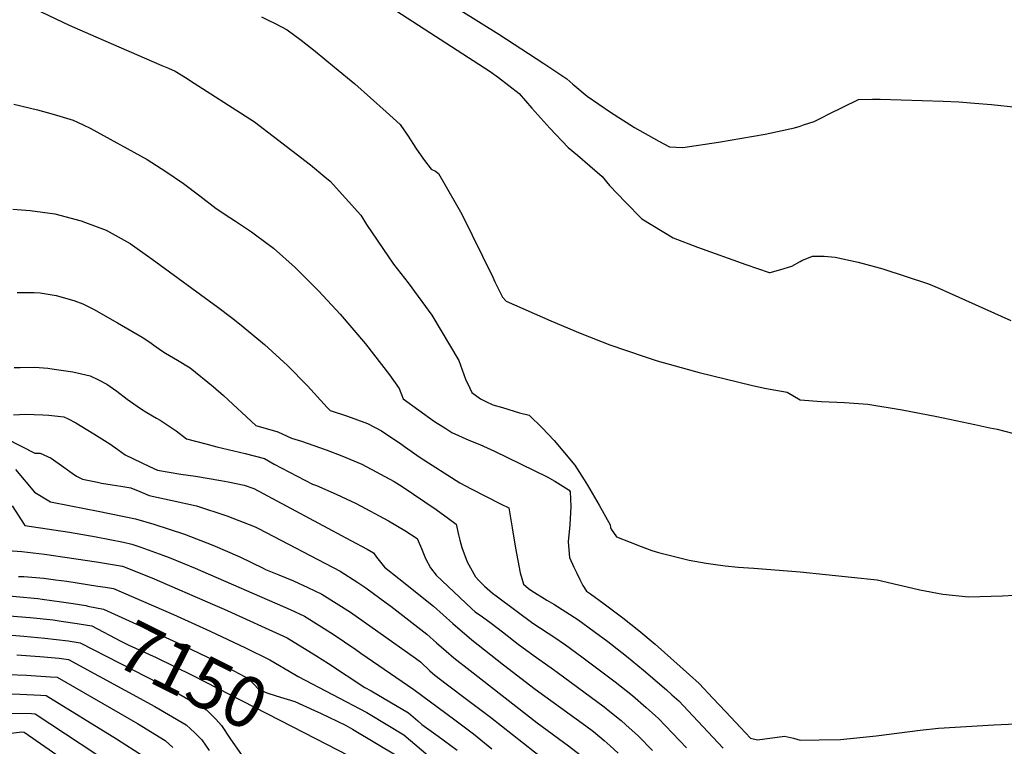
# Model space of a CAD drawing. Units: inches. Extents: x 2588507 to 2593841, y 1545029 to 1550415.
# Drawn here: x 2589560 to 2590115, y 1545827 to 1546237 of the extents above; entities that cross this region are included whole.
import ezdxf
from ezdxf.enums import TextEntityAlignment as Align

# ---------------------------------------------------------------- set-up
doc = ezdxf.new("R2010")
doc.units = ezdxf.units.IN
doc.header["$MEASUREMENT"] = 0
doc.layers.add('tile_2467_25_contour_10ft', color=110, linetype='Continuous')
doc.styles.add('Arial', font='arial.ttf')

msp = doc.modelspace()

# ---------------------------------------------------------------- linework, layer by layer
at = {"layer": 'tile_2467_25_contour_10ft'}
msp.add_line((2589603.89, 1545917.62, 7130), (2589608.18, 1545916.97, 7130), dxfattribs=at)
for points, elevation in [([(2589764.25, 1546269.79), (2589829.99, 1546228.77), (2589855.51, 1546212.13), (2589868.48, 1546203.44), (2589871.84, 1546200.53), (2589879.86, 1546193.78), (2589893.11, 1546184.69), (2589906.57, 1546176.16), (2589920.3, 1546168.35), (2589926.3, 1546165.28), (2589933.82, 1546164.87), (2589954.06, 1546167.82), (2589980.3, 1546172.43), (2589996.77, 1546175.89), (2590000, 1546176.92)], 7000), ([(2589744.19, 1546260.09), (2589825.07, 1546207.67), (2589829.85, 1546204.32), (2589841.6, 1546195.25), (2589848.7, 1546187.06), (2589858.9, 1546175.8), (2589869.18, 1546164.74), (2589874.36, 1546160.56), (2589888.37, 1546148.39), (2589892.51, 1546143.49), (2589901.55, 1546133.95), (2589910.7, 1546124.59), (2589928.42, 1546113.95), (2589942.04, 1546108.64), (2589969.38, 1546098.92), (2589982.63, 1546094.34), (2589983.17, 1546094.37), (2589989.17, 1546096), (2589995.44, 1546097.96), (2590000, 1546100.63)], 7010), ([(2589568.25, 1546243.03), (2589587.59, 1546233.76), (2589602.75, 1546227.23), (2589639.9, 1546211.14), (2589643.63, 1546209.52), (2589647.35, 1546207.9), (2589647.44, 1546207.85), (2589653.2, 1546204.28), (2589658.22, 1546201.13), (2589686.98, 1546182.74), (2589689.5, 1546181.06), (2589692.14, 1546179.22), (2589723.83, 1546155.02), (2589731.96, 1546148.3), (2589734.9, 1546145.85), (2589752.11, 1546126.71), (2589755.47, 1546121.38), (2589770.67, 1546099.11), (2589778.96, 1546088.52), (2589792.17, 1546070.37), (2589797.53, 1546061.56), (2589807.5, 1546044.76), (2589809.44, 1546039.49), (2589811.29, 1546034.18), (2589813.65, 1546029.11), (2589814.89, 1546026.63), (2589819.61, 1546023.23), (2589822.68, 1546021.71), (2589826.69, 1546019.84), (2589832.08, 1546018.17), (2589841.77, 1546015.2), (2589847.07, 1546013.94), (2589854.46, 1546006.87), (2589861.17, 1545999.7), (2589872.91, 1545985.77), (2589878.26, 1545977.55), (2589880.09, 1545974.4), (2589886.56, 1545963.21), (2589892.86, 1545952.16), (2589893.04, 1545950.6), (2589893.46, 1545949.72), (2589896.49, 1545945.38), (2589904.1, 1545942.3), (2589910.25, 1545939.89), (2589916.45, 1545937.6), (2589920.2, 1545936.57), (2589926.83, 1545934.8), (2589937.35, 1545932.27), (2589946.93, 1545930.52), (2589950.9, 1545929.87), (2589957.69, 1545928.93), (2589965.02, 1545928.33), (2589973.83, 1545927.67), (2590000, 1545925.62)], 7030), ([(2589696.08, 1546238.47), (2589699.9, 1546236.63), (2589703.76, 1546234.68), (2589710.71, 1546231.09), (2589718.47, 1546225.28), (2589726.33, 1546219.21), (2589737.41, 1546210.13), (2589748.71, 1546200.77), (2589757.61, 1546192.83), (2589766.49, 1546184.88), (2589774.39, 1546177.75), (2589778.88, 1546171.2), (2589783.23, 1546164.44), (2589787.51, 1546158.24), (2589791.86, 1546152.58), (2589794.3, 1546151.43), (2589795.95, 1546150.24), (2589799.63, 1546143.9), (2589806.97, 1546131.19), (2589809.24, 1546127.23), (2589826.66, 1546091.66), (2589827.85, 1546089.04), (2589832.2, 1546080.53), (2589834.09, 1546078.13), (2589859.4, 1546067.14), (2589875.93, 1546060.08), (2589892.71, 1546053.67), (2589912.01, 1546046.98), (2589919.44, 1546044.54), (2589943.15, 1546038.05), (2589957.65, 1546034.37), (2589972.37, 1546030.9), (2589979.92, 1546029.22), (2589992.64, 1546026.84), (2590000, 1546022.63)], 7020), ([(2590000, 1546176.92), (2590001.94, 1546177.54), (2590007.9, 1546179.57), (2590012.87, 1546181.88), (2590015.63, 1546183.38), (2590033.04, 1546191.82), (2590040.91, 1546192.14), (2590045.26, 1546192.15), (2590080.67, 1546190.95), (2590089.58, 1546190.64), (2590091.87, 1546190.45), (2590098.5, 1546189.9), (2590108.04, 1546188.98), (2590136.13, 1546186.15)], 7000), ([(2589556.37, 1546189.29), (2589569.79, 1546186.06), (2589578.64, 1546183.59), (2589589.8, 1546180.25), (2589595.43, 1546177.67), (2589599.44, 1546175.78), (2589631.57, 1546157.98), (2589642.11, 1546151.23), (2589652.05, 1546144.45), (2589661.34, 1546137.52), (2589670.58, 1546130.43), (2589678.21, 1546125.37), (2589681.43, 1546123.28), (2589690.56, 1546117.21), (2589692.82, 1546115.67), (2589702.87, 1546108.02), (2589715.14, 1546097.21), (2589726.36, 1546085.93), (2589728.41, 1546083.77), (2589740.49, 1546070.79), (2589754.75, 1546054.12), (2589768.43, 1546036.64), (2589773.78, 1546028.93), (2589776.06, 1546023.06), (2589793.69, 1546010.42), (2589800.11, 1546006.35), (2589803.56, 1546004.25), (2589813.1, 1545999.93), (2589819.4, 1545997.34), (2589827.6, 1545993.58), (2589857.36, 1545979.09), (2589861.72, 1545976.74), (2589869.2, 1545972.09), (2589869.72, 1545971.56), (2589870.29, 1545970.71), (2589870.57, 1545962.46), (2589870.1, 1545952.07), (2589869.25, 1545942.58), (2589869.96, 1545933.65), (2589872.28, 1545928.27), (2589874, 1545924.78), (2589875.78, 1545921.29), (2589877.51, 1545917.94), (2589879.47, 1545914.72), (2589881.81, 1545913.29), (2589889.55, 1545907.58), (2589900.09, 1545899.68), (2589909.06, 1545892.52), (2589918.18, 1545884.77), (2589937.66, 1545867.5), (2589943, 1545862.68), (2589950.86, 1545854.33), (2589958.05, 1545846.67), (2589966.3, 1545837.91), (2589972.06, 1545831.78), (2589976.05, 1545830.92), (2589991.24, 1545832.9), (2589996.26, 1545831.88), (2590000, 1545830.71)], 7040), ([(2589555.89, 1546129.98), (2589565.55, 1546129.38), (2589579.56, 1546127.51), (2589594.3, 1546123.42), (2589596.9, 1546122.57), (2589608.52, 1546118.29), (2589621.95, 1546110.65), (2589634.37, 1546101.85), (2589671.5, 1546074.75), (2589679.13, 1546068.97), (2589684.7, 1546064.69), (2589697.84, 1546053.81), (2589710.9, 1546041.9), (2589722.12, 1546030.47), (2589733.28, 1546018.33), (2589734.8, 1546016.58), (2589744.62, 1546013.32), (2589755.95, 1546009.2), (2589763.8, 1546005.09), (2589775.25, 1545997.44), (2589776.91, 1545996.24), (2589785.58, 1545990.01), (2589807.95, 1545975.8), (2589814.47, 1545972.47), (2589831.06, 1545963.96), (2589835.59, 1545961.61), (2589837.58, 1545950.33), (2589839.51, 1545939.03), (2589842, 1545925.07), (2589843.91, 1545918.63), (2589846.72, 1545916.24), (2589848.57, 1545914.88), (2589857.21, 1545909.7), (2589861.11, 1545907.39), (2589867.9, 1545903.11), (2589874.62, 1545898.69), (2589883.81, 1545891.98), (2589891.46, 1545886.34), (2589902.16, 1545878.01), (2589911.72, 1545870.17), (2589924.55, 1545859.05), (2589927.71, 1545856.27), (2589931.58, 1545852.85), (2589939.44, 1545844.5), (2589956.63, 1545826.15)], 7050), ([(2590000, 1546100.63), (2590001, 1546101.21), (2590007, 1546103.65), (2590013.56, 1546103.57), (2590019.87, 1546103.05), (2590032.72, 1546100.19), (2590042.59, 1546097.58), (2590046.78, 1546096.41), (2590072.54, 1546087.93), (2590078.35, 1546085.45), (2590084.16, 1546082.94), (2590118.92, 1546067.26)], 7010), ([(2589558.28, 1546083.03), (2589567.83, 1546083.02), (2589571.18, 1546082.86), (2589576.82, 1546081.98), (2589580.35, 1546081.31), (2589590.34, 1546078.64), (2589595.37, 1546076.63), (2589601.33, 1546073.63), (2589614.86, 1546066.02), (2589628.84, 1546057.96), (2589633.13, 1546055.11), (2589635.4, 1546053.48), (2589639.99, 1546050.15), (2589641.89, 1546048.83), (2589648.72, 1546044.89), (2589655.9, 1546040.52), (2589668.91, 1546030.16), (2589674.79, 1546025.05), (2589693.02, 1546008.12), (2589705.32, 1546004.59), (2589713.13, 1546001.02), (2589718.79, 1545999.35), (2589732.65, 1545994.31), (2589741.44, 1545991.01), (2589752.68, 1545986.28), (2589760.82, 1545981.97), (2589771.01, 1545976.48), (2589775.55, 1545973.77), (2589794.67, 1545960.73), (2589801.73, 1545955.7), (2589805.99, 1545952.49), (2589807.21, 1545946.46), (2589807.96, 1545943.37), (2589809.17, 1545939.42), (2589812.13, 1545931.16), (2589816.79, 1545922.87), (2589818.73, 1545920.69), (2589821.96, 1545917.52), (2589826.47, 1545913.62), (2589828.53, 1545912), (2589840.31, 1545903.21), (2589849.25, 1545896.63), (2589857.91, 1545891), (2589860.98, 1545889.04), (2589867.62, 1545884.47), (2589876.8, 1545877.73), (2589895.75, 1545863.53), (2589905.39, 1545855.86), (2589913.1, 1545849.18), (2589918.44, 1545844.5), (2589920.14, 1545843), (2589928.04, 1545834.69), (2589935.91, 1545826.34)], 7060), ([(2589556.68, 1546040.83), (2589559.98, 1546040.89), (2589568.3, 1546040.95), (2589575.64, 1546040.35), (2589579.22, 1546039.88), (2589589.71, 1546038.31), (2589599.54, 1546036.08), (2589604.26, 1546033.78), (2589608.87, 1546031.35), (2589614.48, 1546027.51), (2589620.29, 1546022.97), (2589625.94, 1546019), (2589627.88, 1546017.69), (2589631.47, 1546015.49), (2589636.9, 1546012.32), (2589639.02, 1546011.02), (2589642.4, 1546008.9), (2589648.01, 1546005.09), (2589653.79, 1546000.65), (2589653.8, 1546000.64), (2589664.71, 1545997.68), (2589670.92, 1545996.09), (2589686.84, 1545992.34), (2589697.79, 1545989.43), (2589703.35, 1545986.35), (2589724.99, 1545974.99), (2589727.12, 1545974.22), (2589738.35, 1545969.35), (2589749.52, 1545964.11), (2589767.85, 1545954.3), (2589776.95, 1545948.92), (2589783.98, 1545944.41), (2589786.44, 1545938.85), (2589788.65, 1545933.21), (2589791.51, 1545927.79), (2589794.59, 1545923.71), (2589814.74, 1545904.8), (2589816.69, 1545902.97), (2589820.75, 1545900.25), (2589825.67, 1545896.74), (2589832.03, 1545891.75), (2589840.99, 1545884.91), (2589849.94, 1545878.2), (2589860.79, 1545870.59), (2589862.9, 1545869.05), (2589889.54, 1545849.5), (2589892.74, 1545846.94), (2589899.12, 1545841.71), (2589901.75, 1545839.42), (2589908.73, 1545833.18), (2589916.71, 1545824.93)], 7070), ([(2590000, 1546022.63), (2590012.18, 1546021.72), (2590025.14, 1546021.08), (2590038.2, 1546020.08), (2590057.61, 1546016.89), (2590077.16, 1546013.15), (2590098.64, 1546008.68), (2590107.04, 1546006.86), (2590111.21, 1546005.95), (2590124.23, 1546002.57)], 7020), ([(2589556.15, 1546014.07), (2589563, 1546014.44), (2589572.7, 1546014.19), (2589576.06, 1546013.87), (2589584.63, 1546013.02), (2589586.99, 1546011.8), (2589591.34, 1546009.56), (2589601.59, 1546003.39), (2589606.08, 1546000.61), (2589610.56, 1545997.69), (2589615.03, 1545994.65), (2589619.18, 1545991.59), (2589632.93, 1545985.04), (2589637.44, 1545982.93), (2589650.68, 1545980.6), (2589658.83, 1545979.45), (2589673.16, 1545977.16), (2589677.29, 1545976.33), (2589686.44, 1545974.41), (2589691.84, 1545972.5), (2589746.54, 1545943.27), (2589755.71, 1545938.36), (2589759.39, 1545936.24), (2589760.93, 1545933.96), (2589765.54, 1545928.21), (2589773.63, 1545921.93), (2589793.16, 1545906.19), (2589804, 1545896.47), (2589814.89, 1545887.28), (2589832.72, 1545873.25), (2589850.63, 1545859.56), (2589879.17, 1545838.73), (2589883.37, 1545835.54), (2589889.5, 1545830.49), (2589892.85, 1545827.54), (2589897.4, 1545823.42)], 7080), ([(2589544.23, 1546004.77), (2589568.28, 1545992.59), (2589571.31, 1545992.42), (2589577.38, 1545989.63), (2589584.6, 1545984.6), (2589589.36, 1545981.18), (2589591.83, 1545979.57), (2589595.24, 1545977.78), (2589603.52, 1545976.08), (2589605.79, 1545975.65), (2589611.96, 1545974.57), (2589616.82, 1545973.9), (2589622.35, 1545972.93), (2589627.4, 1545970.94), (2589632.73, 1545968.72), (2589645.79, 1545965.84), (2589659.49, 1545962.87), (2589676.67, 1545957.18), (2589692.54, 1545950.92), (2589694.49, 1545950.06), (2589740.55, 1545926), (2589750.52, 1545919.56), (2589754.91, 1545916.57), (2589766.48, 1545908.12), (2589769.02, 1545906.24), (2589789.46, 1545890.54), (2589794.86, 1545885.6), (2589800.3, 1545880.83), (2589804.59, 1545877.21), (2589813.79, 1545869.99), (2589851.76, 1545840.52), (2589869.43, 1545827.54), (2589878.3, 1545820.63)], 7090), ([(2589557.29, 1545983.39), (2589567.99, 1545970.43), (2589577.15, 1545965.08), (2589588.58, 1545962.84), (2589604.01, 1545959.73), (2589624.99, 1545955.48), (2589635.44, 1545952.57), (2589652.62, 1545946.88), (2589668.7, 1545940.72), (2589683.82, 1545934.14), (2589697.14, 1545927.63), (2589698.4, 1545926.95), (2589705.92, 1545923.93), (2589714.21, 1545920.53), (2589722.3, 1545916.87), (2589730.22, 1545912.99), (2589746.33, 1545902.86), (2589761.8, 1545891.93), (2589783.08, 1545876.85), (2589785.76, 1545874.89), (2589791.15, 1545869.88), (2589793.99, 1545867.38), (2589800.33, 1545862.55), (2589812.54, 1545853.31), (2589825.34, 1545843.73), (2589868.8, 1545809.47)], 7100), ([(2589555.44, 1545962.79), (2589562.66, 1545951.73), (2589579.02, 1545949.2), (2589587.89, 1545947.97), (2589602.89, 1545945.39), (2589618.25, 1545942.37), (2589623.01, 1545941.3), (2589628.12, 1545939.61), (2589640.46, 1545935.05), (2589643.98, 1545933.74), (2589658.8, 1545927.65), (2589712.37, 1545904.37), (2589720.36, 1545900.58), (2589736.5, 1545890.49), (2589749.38, 1545881.76), (2589752.2, 1545879.85), (2589782.06, 1545859.24), (2589805.17, 1545842.25), (2589815.8, 1545834.26), (2589826.07, 1545825.92)], 7110), ([(2589552.96, 1545937.64), (2589560.9, 1545937.11), (2589573.74, 1545935.51), (2589603.04, 1545931.25), (2589617.79, 1545928.8), (2589634.21, 1545922.15), (2589669.88, 1545906.78), (2589674.98, 1545904.5), (2589710.68, 1545888.41), (2589726.88, 1545878.39), (2589733.87, 1545873.99), (2589754.5, 1545860.41), (2589758.04, 1545858.49), (2589779.09, 1545846.09), (2589784.35, 1545841.53), (2589786.57, 1545839.63), (2589795.9, 1545833.04), (2589806.49, 1545825.02)], 7120), ([(2590000, 1545925.62), (2590043.46, 1545921.18), (2590055.54, 1545918.35), (2590060.4, 1545917.1), (2590067.53, 1545915.39), (2590080.45, 1545913.07), (2590094.99, 1545911.6), (2590107.81, 1545911.89), (2590114.17, 1545912.05), (2590134.02, 1545913.24)], 7030), ([(2589559.11, 1545923.06), (2589562.03, 1545922.92), (2589573.35, 1545921.97), (2589579.98, 1545921.11), (2589586.26, 1545920.29), (2589603.89, 1545917.62)], 7130), ([(2589608.18, 1545916.97), (2589612.56, 1545916.3), (2589646.47, 1545901.54), (2589667.25, 1545892.25), (2589687.09, 1545882.75), (2589700.84, 1545876.03), (2589714.93, 1545867.67), (2589716.82, 1545866.64), (2589755.56, 1545846.32), (2589757.51, 1545845.21), (2589776.36, 1545833.73), (2589800.2, 1545813.56)], 7130), ([(2589545.34, 1545912.77), (2589570.01, 1545910.49), (2589572.41, 1545910.19), (2589583.29, 1545908.79), (2589589.92, 1545907.71), (2589596.97, 1545906.54), (2589598.21, 1545906.3)], 7140), ([(2589598.21, 1545906.3), (2589606.98, 1545904.59), (2589648.44, 1545885.84), (2589669.19, 1545875.89), (2589689.05, 1545865.28), (2589694.39, 1545859.41), (2589699.24, 1545857.44), (2589704.49, 1545855.71), (2589714.95, 1545852.47), (2589726.11, 1545847.45)], 7140), ([(2589553.84, 1545900.9), (2589565.56, 1545899.84), (2589578.6, 1545898.48), (2589583.06, 1545897.86), (2589592.05, 1545896.55), (2589593.23, 1545896.35)], 7150), ([(2589593.23, 1545896.35), (2589600.39, 1545895.11), (2589616.79, 1545886.52), (2589621.35, 1545884.24), (2589636.73, 1545877.26), (2589657.31, 1545867.18), (2589719.93, 1545835.11)], 7150), ([(2589550.52, 1545890.21), (2589562.11, 1545889.33), (2589573.82, 1545888.29), (2589587.05, 1545886.67), (2589588.28, 1545886.48)], 7160), ([(2589588.28, 1545886.48), (2589593.79, 1545885.64), (2589645.93, 1545858.85), (2589665.11, 1545847.74), (2589670.35, 1545842.48), (2589673.51, 1545838.96), (2589678.31, 1545831.84), (2589678.68, 1545831.3)], 7160), ([(2589558.16, 1545878.74), (2589571.03, 1545877.85), (2589582, 1545876.86), (2589587.19, 1545876.17), (2589635.94, 1545849.73), (2589653.59, 1545839.3), (2589658.51, 1545834.85), (2589662.47, 1545830.87), (2589666.63, 1545824.96)], 7170), ([(2589553.12, 1545867.77), (2589563.5, 1545867.29), (2589577.07, 1545866.5), (2589580.85, 1545866.17), (2589626.13, 1545840.16), (2589641.75, 1545830.62), (2589646.15, 1545826.67)], 7180), ([(2589548.06, 1545856.85), (2589559.81, 1545856.6), (2589571.7, 1545856.09), (2589574.65, 1545855.89), (2589614.27, 1545831.46), (2589629.54, 1545821.68), (2589633.62, 1545817.8), (2589638.11, 1545813.02), (2589640.66, 1545808.98), (2589646.76, 1545800.16), (2589666.34, 1545778.65), (2589673.46, 1545770.95), (2589721.21, 1545754.63), (2589732.35, 1545751.88), (2589748.17, 1545747.85), (2589752.58, 1545746.68), (2589755.4, 1545743.7), (2589761.55, 1545737.41)], 7190), ([(2589726.11, 1545847.45), (2589729.34, 1545846), (2589743.56, 1545839.14), (2589747.46, 1545836.91), (2589773.62, 1545821.37), (2589780.12, 1545815.58), (2589782.94, 1545813.02), (2589834.73, 1545764.39), (2589862.5, 1545736.91), (2589870.34, 1545728.71), (2589882.24, 1545715.71), (2589894.71, 1545701.2), (2589903.17, 1545691.16), (2589905.98, 1545687.8), (2589911.56, 1545681.07), (2589913.59, 1545676.49), (2589917.26, 1545668.13), (2589922.06, 1545656.75), (2589928.32, 1545641.09), (2589930.3, 1545636.42), (2589934.58, 1545626.36), (2589993.61, 1545570.27), (2589997.05, 1545567.13), (2590000, 1545564.48)], 7140), ([(2589554.55, 1545845.99), (2589566.31, 1545845.71), (2589568.45, 1545845.6), (2589602.71, 1545822.99), (2589617.33, 1545812.74), (2589625.71, 1545803.94), (2589653.55, 1545772.78), (2589658.07, 1545767.85), (2589668.49, 1545756.76), (2589669.25, 1545756.06), (2589685.67, 1545750.5), (2589740.92, 1545731.79), (2589747.46, 1545730.15), (2589751.19, 1545726.35)], 7200), ([(2590000, 1545830.71), (2590010.81, 1545830.86), (2590022.76, 1545831.17), (2590042.84, 1545833.2), (2590067.81, 1545836.39), (2590078.08, 1545837.48), (2590109.3, 1545839.39), (2590138.33, 1545840.74)], 7040), ([(2589545.54, 1545833.57), (2589560.91, 1545835.36), (2589562.25, 1545835.32), (2589583.02, 1545820.83), (2589593.36, 1545813.5), (2589605.6, 1545804.14), (2589618.1, 1545791.82), (2589620.51, 1545789.31), (2589631.44, 1545777.46), (2589642.79, 1545764.72), (2589649.91, 1545756.93), (2589654.45, 1545752.08), (2589663.81, 1545743.38), (2589665.7, 1545741.69), (2589726.14, 1545721.27), (2589742.59, 1545717.17)], 7210), ([(2589678.68, 1545831.3), (2589686.12, 1545820.48), (2589696.47, 1545817.96), (2589705.86, 1545816.4), (2589709.05, 1545815.45), (2589767.93, 1545796.26), (2589782.23, 1545780.54), (2589796.88, 1545763.93), (2589816.42, 1545742.71), (2589823.41, 1545735.45), (2589859.11, 1545700.42), (2589889.84, 1545668.35), (2589907.73, 1545625.16), (2589909.03, 1545622.15), (2589914.9, 1545610.3), (2589924.89, 1545600.8), (2589931.65, 1545594.39), (2589961.24, 1545566.59), (2589967.56, 1545560.68), (2589989.85, 1545539.88), (2589994.16, 1545537.76), (2590000, 1545535.47)], 7160), ([(2589719.93, 1545835.11), (2589770.89, 1545809), (2589777.36, 1545803.11), (2589781.81, 1545798.74), (2589798.43, 1545780.43), (2589812.33, 1545766.02), (2589838.43, 1545740.54), (2589854.51, 1545724.75), (2589863.96, 1545715.33), (2589894.44, 1545682.98), (2589900.41, 1545676.6), (2589901.57, 1545675.23), (2589902, 1545674.26), (2589914.28, 1545643.16), (2589918.76, 1545632.11), (2589920.82, 1545627.26), (2589924.8, 1545617.96), (2589977.36, 1545568.43), (2589979.61, 1545566.35), (2589998.1, 1545549.31), (2590000, 1545548.65)], 7150)]:
    msp.add_lwpolyline(points, dxfattribs=dict(at, elevation=elevation))

# ---------------------------------------------------------------- texts
at = {"color": 18, "style": 'Arial'}
msp.add_text('7150', height=28.8, rotation=-26.6174, dxfattribs=at).set_placement((2589657.31, 1545867.18), align=Align.MIDDLE_CENTER)

doc.saveas('drawing.dxf')
